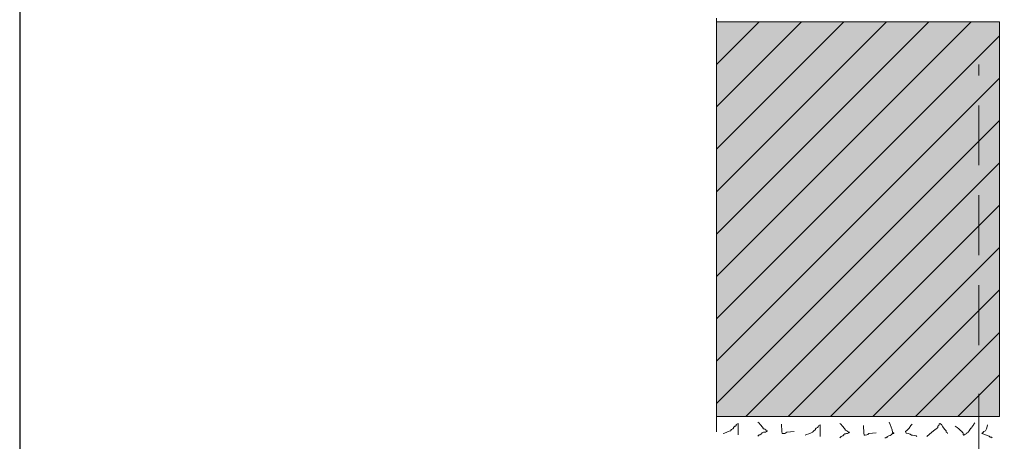
# Model space of a CAD drawing. Units: millimetres. Extents: x -59 to 361, y -33 to 264.
# Drawn here: x -59 to 45, y 120 to 165 of the extents above; entities that cross this region are included whole.
import ezdxf

# ---------------------------------------------------------------- set-up
doc = ezdxf.new("R2010")
doc.units = ezdxf.units.MM
doc.linetypes.add('STRICHLINIE', pattern=[19.05, 12.7, -6.35])
for name, color, linetype, lineweight in [('Konstruktionslinie', 7, 'STRICHLINIE', 13), ('Mauer', 7, 'Continuous', 9), ('Mörtel', 7, 'Continuous', 13), ('Primer', 7, 'STRICHLINIE', 15)]:
    doc.layers.add(name, color=color, linetype=linetype, lineweight=lineweight)
doc.layers.add('Mauer_Hg', color=7, linetype='Continuous', lineweight=9, true_color=0xebebeb)

msp = doc.modelspace()

# ---------------------------------------------------------------- hatches: boundary and pattern name
at = {"layer": 'Mauer'}
h = msp.add_hatch(dxfattribs=at)
h.set_pattern_fill('ANSI31', color=256)
h.set_pattern_definition([(45, (-0.3853, 77.5543), (-2.24506, 2.24506), [])])
h.paths.add_polyline_path([(14.61, 122.61), (44.61, 122.61), (44.61, 164.44), (14.61, 164.44)])
at = {"layer": 'Mauer_Hg'}
h = msp.add_hatch(color=256, dxfattribs=at)
h.dxf.hatch_style = 1
h.paths.add_polyline_path([(44.61, 164.44), (14.61, 164.44), (14.61, 122.61), (44.61, 122.61)])

# ---------------------------------------------------------------- linework, layer by layer
at = {"layer": 'Defpoints'}
msp.add_lwpolyline([(-59.19, -33.13), (360.81, -33.13), (360.81, 263.87), (-59.19, 263.87)], close=True, dxfattribs=at)
at = {"layer": 'Konstruktionslinie', "ltscale": 0.3}
msp.add_line((14.61, 221.95), (14.61, -19.85), dxfattribs=at)
at = {"layer": 'Mauer'}
for p, q in [((44.61, 164.44), (14.61, 164.44)), ((44.61, 122.61), (44.61, 164.44)), ((14.61, 122.61), (44.61, 122.61))]:
    msp.add_line(p, q, dxfattribs=at)
at = {"layer": 'Mauer_Hg'}
msp.add_lwpolyline([(14.61, 122.61), (14.61, 164.44), (44.61, 164.44), (44.61, 122.61)], close=True, dxfattribs=at)
at = {"layer": 'Mörtel', "lineweight": 5}
for points, knots in [([(15.33, 120.81), (15.41, 120.81), (15.98, 121.09), (16.13, 121.09), (16.13, 121.17), (16.27, 121.31), (16.34, 121.31), (16.34, 121.31), (16.41, 121.38), (16.41, 121.38), (16.41, 121.45), (16.56, 121.6), (16.63, 121.6), (16.63, 121.6), (16.7, 121.67), (16.7, 121.67), (16.7, 121.81), (16.85, 121.81), (16.92, 121.89), (16.92, 121.89), (16.92, 120.66), (16.92, 120.66)], [0, 0, 0, 0, 1, 1, 1, 2, 2, 2, 3, 3, 3, 4, 4, 4, 5, 5, 5, 6, 6, 6, 7, 7, 7, 7]), ([(19.01, 122.03), (19.01, 122.03), (19.59, 121.45), (19.59, 121.31), (19.66, 121.31), (19.87, 121.24), (19.87, 121.09), (19.87, 121.09), (19.95, 121.09), (19.95, 121.09), (19.95, 121.09), (20.02, 121.09), (20.02, 121.09), (20.02, 121.02), (19.87, 121.02), (19.8, 120.95), (19.73, 120.95), (19.51, 120.95), (19.44, 120.88), (19.44, 120.88), (19.44, 120.81), (19.44, 120.81), (19.44, 120.81), (19.23, 120.66), (19.15, 120.66), (19.15, 120.66), (19.08, 120.59), (19.08, 120.59), (19.08, 120.59), (19.01, 120.52), (19.01, 120.52)], [0, 0, 0, 0, 1, 1, 1, 2, 2, 2, 3, 3, 3, 4, 4, 4, 5, 5, 5, 6, 6, 6, 7, 7, 7, 8, 8, 8, 9, 9, 9, 10, 10, 10, 10]), ([(21.5, 121.81), (21.5, 121.45), (21.57, 121.09), (21.57, 120.81), (21.71, 120.81), (22, 120.81), (22.07, 120.95), (22.07, 120.95), (22.86, 121.02), (22.86, 121.02)], [0, 0, 0, 0, 1, 1, 1, 2, 2, 2, 3, 3, 3, 3]), ([(24.02, 120.65), (24.1, 120.65), (24.67, 120.94), (24.82, 120.94), (24.82, 121.01), (24.96, 121.16), (25.03, 121.16), (25.03, 121.16), (25.1, 121.23), (25.1, 121.23), (25.1, 121.3), (25.25, 121.44), (25.32, 121.44), (25.32, 121.44), (25.39, 121.52), (25.39, 121.52), (25.39, 121.66), (25.54, 121.66), (25.61, 121.73), (25.61, 121.73), (25.61, 120.51), (25.61, 120.51)], [0, 0, 0, 0, 1, 1, 1, 2, 2, 2, 3, 3, 3, 4, 4, 4, 5, 5, 5, 6, 6, 6, 7, 7, 7, 7]), ([(27.7, 121.88), (27.7, 121.88), (28.28, 121.3), (28.28, 121.16), (28.35, 121.16), (28.56, 121.08), (28.56, 120.94), (28.56, 120.94), (28.64, 120.94), (28.64, 120.94), (28.64, 120.94), (28.71, 120.94), (28.71, 120.94), (28.71, 120.87), (28.56, 120.87), (28.49, 120.8), (28.42, 120.8), (28.2, 120.8), (28.13, 120.72), (28.13, 120.72), (28.13, 120.65), (28.13, 120.65), (28.13, 120.65), (27.92, 120.51), (27.84, 120.51), (27.84, 120.51), (27.77, 120.44), (27.77, 120.44), (27.77, 120.44), (27.7, 120.36), (27.7, 120.36)], [0, 0, 0, 0, 1, 1, 1, 2, 2, 2, 3, 3, 3, 4, 4, 4, 5, 5, 5, 6, 6, 6, 7, 7, 7, 8, 8, 8, 9, 9, 9, 10, 10, 10, 10]), ([(30.19, 121.66), (30.19, 121.3), (30.26, 120.94), (30.26, 120.65), (30.4, 120.65), (30.69, 120.65), (30.76, 120.8), (30.76, 120.8), (31.55, 120.87), (31.55, 120.87)], [0, 0, 0, 0, 1, 1, 1, 2, 2, 2, 3, 3, 3, 3]), ([(32.9, 122.02), (33.04, 121.66), (33.26, 121.3), (33.26, 120.94), (33.4, 120.94), (33.26, 120.87), (33.4, 120.87), (33.4, 120.87), (33.4, 120.87), (33.4, 120.87), (33.4, 120.87), (33.4, 120.8), (33.4, 120.8), (33.4, 120.8), (33.33, 120.8), (33.33, 120.8), (33.33, 120.8), (33.26, 120.8), (33.26, 120.8), (33.11, 120.58), (32.9, 120.58), (32.75, 120.51), (32.75, 120.51), (32.75, 120.44), (32.75, 120.44), (32.75, 120.44), (32.68, 120.44), (32.68, 120.44), (32.68, 120.44), (32.61, 120.44), (32.61, 120.44), (32.61, 120.44), (32.61, 120.36), (32.61, 120.36), (32.61, 120.36), (32.46, 120.36), (32.46, 120.36)], [0, 0, 0, 0, 1, 1, 1, 2, 2, 2, 3, 3, 3, 4, 4, 4, 5, 5, 5, 6, 6, 6, 7, 7, 7, 8, 8, 8, 9, 9, 9, 10, 10, 10, 11, 11, 11, 12, 12, 12, 12]), ([(35.35, 121.8), (35.28, 121.73), (34.78, 121.01), (34.63, 121.01), (34.63, 120.72), (35.21, 120.87), (35.28, 120.65), (35.35, 120.65), (35.86, 120.58), (35.86, 120.51)], [0, 0, 0, 0, 1, 1, 1, 2, 2, 2, 3, 3, 3, 3]), ([(36.92, 120.51), (37.64, 121.16), (38.07, 121.44), (38.07, 121.44), (38.07, 121.52), (38.07, 121.52), (38.07, 121.52), (38.07, 121.59), (38.07, 121.59), (38.14, 121.59), (38.22, 121.73), (38.22, 121.8), (38.22, 121.8), (38.29, 121.88), (38.29, 121.88), (38.5, 121.8), (38.72, 121.3), (38.94, 121.08), (38.94, 121.08), (38.94, 121.01), (38.94, 121.01), (38.94, 121.01), (38.94, 120.94), (38.94, 120.94), (38.94, 120.94), (39.08, 120.87), (39.08, 120.87), (39.08, 120.87), (39.08, 120.87), (39.08, 120.87), (39.08, 120.87), (39.08, 120.8), (39.08, 120.8)], [0, 0, 0, 0, 1, 1, 2, 2, 2, 3, 3, 3, 4, 4, 4, 5, 5, 5, 6, 6, 6, 7, 7, 7, 8, 8, 8, 9, 9, 9, 10, 10, 10, 11, 11, 11, 11]), ([(39.91, 121.59), (40.19, 121.44), (40.41, 121.16), (40.63, 121.01), (40.63, 120.94), (40.7, 120.87), (40.77, 120.87), (40.77, 120.87), (40.77, 120.8), (40.77, 120.72), (40.77, 120.72), (40.84, 120.65), (40.84, 120.65), (40.91, 120.65), (41.06, 120.8), (41.13, 120.8), (41.13, 120.8), (41.13, 120.87), (41.13, 120.87), (41.13, 120.87), (41.13, 120.87), (41.13, 120.87), (41.35, 120.87), (41.49, 121.3), (41.56, 121.37), (41.56, 121.37), (41.63, 121.37), (41.63, 121.37), (41.63, 121.44), (41.92, 121.8), (41.92, 121.88), (41.92, 121.88), (41.99, 121.95), (41.99, 121.95)], [0, 0, 0, 0, 1, 1, 1, 2, 2, 2, 3, 3, 3, 4, 4, 4, 5, 5, 5, 6, 6, 6, 7, 7, 7, 8, 8, 8, 9, 9, 9, 10, 10, 10, 11, 11, 11, 11])]:
    msp.add_open_spline(points, degree=3, knots=knots, dxfattribs=at)
for points in [[(42.96, 121.01), (42.96, 121.01), (42.89, 120.94), (42.89, 120.94)], [(43.32, 121.73), (43.32, 121.59), (43.18, 121.01), (42.96, 121.01)], [(42.82, 120.87), (42.82, 120.87), (42.75, 120.8), (42.75, 120.8)], [(42.75, 120.8), (42.89, 120.8), (43.61, 120.51), (43.61, 120.44)], [(42.89, 120.87), (42.89, 120.87), (42.82, 120.87), (42.82, 120.87)], [(42.89, 120.94), (42.89, 120.94), (42.89, 120.87), (42.89, 120.87)], [(43.61, 120.44), (43.68, 120.44), (43.83, 120.44), (43.83, 120.36)]]:
    msp.add_open_spline(points, degree=3, dxfattribs=at)
at = {"layer": 'Primer', "ltscale": 0.5}
for p, q in [((42.42, 130.18), (42.42, 159.89)), ((42.42, 32.95), (42.42, 127.91))]:
    msp.add_line(p, q, dxfattribs=at)

doc.saveas('drawing.dxf')
